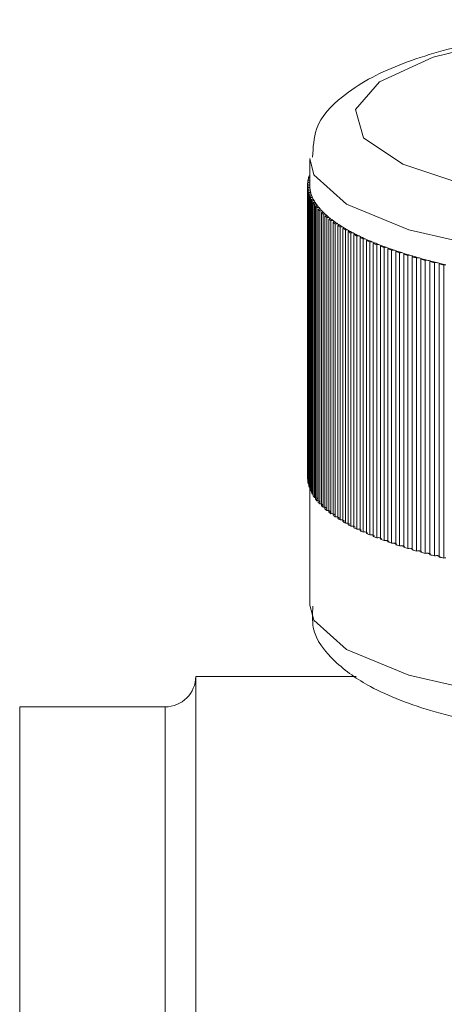
# Model space of a CAD drawing. Units: millimetres. Extents: x 6 to 273, y 4 to 211.
# Drawn here: x 67 to 68, y 72 to 72 of the extents above; entities that cross this region are included whole.
import ezdxf

# ---------------------------------------------------------------- set-up
doc = ezdxf.new("R2010")
doc.units = ezdxf.units.MM

msp = doc.modelspace()

# ---------------------------------------------------------------- linework, layer by layer
at = {"color": 7, "linetype": 'Continuous', "lineweight": 15}
for p, q in [((67.46246584373229, 72.05518563716342), (67.46246584373229, 72.04377432792117)), ((67.46165641265624, 72.04562743632724), (67.46165641265624, 72.04483529059817)), ((67.46196874099486, 72.04716285197665), (67.46196874099486, 72.04637189834048)), ((67.4624622674536, 72.04869528739383), (67.4624622674536, 72.047906121897)), ((67.46152766662352, 72.04409023253848), (67.46152766662352, 71.91081603496005)), ((67.4615324349951, 71.91002329318454), (67.4615324349951, 72.04329749076297)), ((67.46158131080382, 72.04255243270327), (67.46158131080382, 71.90927823512484)), ((67.46168025451414, 71.90848608939578), (67.46168025451414, 72.04176028697421)), ((67.46181853729003, 72.04101642100741), (67.46181853729003, 71.90774162738253)), ((67.4620116563391, 71.90695067374637), (67.4620116563391, 72.04022546737124)), ((67.46223696189635, 72.03948279349734), (67.46223696189635, 71.90620799987246)), ((67.46252544837706, 71.90541883437564), (67.46252544837706, 72.03869362800052)), ((67.46283896880858, 72.0379533383124), (67.46283896880858, 71.90467854468753)), ((67.46322043853515, 71.90389235942294), (67.46322043853515, 72.03716715304782)), ((67.46362336593383, 72.0364292475455), (67.46362336593383, 71.90315504996707)), ((67.46409781890624, 71.90237244098117), (67.46409781890624, 72.0356466385596)), ((67.4645877690863, 72.03491290538241), (67.4645877690863, 71.90163870780398)), ((67.46515520530455, 71.90086027114322), (67.46515520530455, 72.03413446872165)), ((67.46573217826597, 72.03340550391604), (67.46573217826597, 71.90013071029117)), ((67.4663914056372, 71.89935763804843), (67.4663914056372, 72.03263183562686)), ((67.46705540138, 72.03190763919284), (67.46705540138, 71.89863344161441)), ((67.46780641990416, 71.8978657337897), (67.46780641990416, 72.03114052741458)), ((67.46855505424254, 72.03042229144503), (67.46855505424254, 71.89714749782016)), ((67.46939786391965, 71.89638694255282), (67.46939786391965, 72.02966114013125)), ((67.47023232894651, 72.02894946067264), (67.47023232894651, 71.8956752630942)), ((67.47116454559081, 71.8949212643378), (67.47116454559081, 72.02819605796267)), ((67.47208364921325, 72.02749153106143), (67.47208364921325, 71.894217333483)), ((67.4731052728247, 71.89347167937686), (67.4731052728247, 72.02674647300174)), ((67.4741078229498, 72.02604969470431), (67.4741078229498, 71.89277490107943)), ((67.47521766143554, 71.89203878371646), (67.47521766143554, 72.02531298129489)), ((67.47630127387755, 72.02462514369418), (67.47630127387755, 71.89135094611575)), ((67.47749932723754, 71.89062376944949), (67.47749932723754, 72.02389856307437)), ((67.47866400199645, 72.02321966617038), (67.47866400199645, 71.88994546859195)), ((67.4799478860449, 71.8892284247153), (67.4799478860449, 72.02250321834018)), ((67.48119362312072, 72.0218344542258), (67.48119362312072, 71.88856025664737)), ((67.48256095367186, 71.88785453765323), (67.48256095367186, 72.02112873523166)), ((67.48388536887877, 72.02047129599978), (67.48388536887877, 71.8871965023749)), ((67.4853361459326, 71.88650270430972), (67.4853361459326, 72.01977690188815)), ((67.48673923927062, 72.01913078753878), (67.48673923927062, 71.8858559939139)), ((67.48827107864135, 71.88517411677768), (67.48827107864135, 72.01844891040255)), ((67.48975046592467, 72.0178141209357), (67.48975046592467, 71.88453992335727)), ((67.49136336761228, 71.88387115924289), (67.49136336761228, 72.01714595286776)), ((67.49291666465514, 72.01652368037631), (67.49291666465514, 71.88324888675143)), ((67.49460824447387, 71.8825944277518), (67.49460824447387, 72.01586862533023)), ((67.49623545127622, 72.01526006190707), (67.49623545127622, 71.8819852682822)), ((67.49800451713317, 71.8813451143973), (67.49800451713317, 72.01461931197574)), ((67.49970205741637, 72.01402445762088), (67.49970205741637, 71.880749663996)), ((67.50154741721862, 71.8801244112723), (67.50154741721862, 72.01339860885074)), ((67.50331529098266, 72.01281805961062), (67.50331529098266, 71.8795438620322)), ((67.50523336845151, 71.8789335104697), (67.50523336845151, 72.01220830409457)), ((67.5070691915106, 72.01164265601565), (67.5070691915106, 71.87836786239077)), ((67.50905879455321, 71.87777420012881), (67.50905879455321, 72.01104899375369)), ((67.51096137481444, 72.01049824683597), (67.51096137481444, 71.87722404925753)), ((67.51302131133788, 71.87664707629611), (67.51302131133788, 72.00992127387454)), ((67.51498826461547, 72.00938721625735), (67.51498826461547, 71.87611301867892)), ((67.51711495834105, 71.87555333106448), (67.51711495834105, 72.00882752864291)), ((67.5191450925421, 72.00831016032626), (67.5191450925421, 71.87503536670138)), ((67.52133735137694, 71.87449415652682), (67.52133735137694, 72.00776835410525)), ((67.52342828231566, 72.00726827113559), (67.52342828231566, 71.87399347751071)), ((67.46168025451414, 71.90927823512484), (67.46158131080382, 71.90927823512484)), ((67.46246584373229, 71.90620919196536), (67.46246584373229, 71.85266693561007)), ((67.47521766143554, 71.89277370898654), (67.47510441261045, 71.8927844378226)), ((67.47749932723754, 71.89134975402285), (67.4772978635382, 71.89136823146274)), ((67.4799478860449, 71.8899436804526), (67.4796582074713, 71.8899710985892)), ((67.48361595588439, 71.82023068396975), (67.4107409329962, 71.82023068396975)), ((67.4107409329962, 71.4247246596091), (67.4107409329962, 71.82023068396975)), ((67.39674218612426, 71.80635829894473), (67.33074196296445, 71.80635829894473)), ((67.33074196296445, 71.41085227458407), (67.33074196296445, 71.80635829894473))]:
    msp.add_line(p, q, dxfattribs=at)
at = {"color": 8, "linetype": 'Continuous', "lineweight": 15}
msp.add_line((67.39674218612426, 71.41085227458407), (67.39674218612426, 71.80635829894473), dxfattribs=at)
at = {"color": 7, "linetype": 'Continuous', "lineweight": 15, "flags": 128}
for points in [[(67.646943411405, 72.11811979739596), (67.59855755286925, 72.11619456736972), (67.55447038131467, 72.11058994262149), (67.51860030608886, 72.10180362193515), (67.49413379150144, 72.0906170222037), (67.48324521499389, 72.07802375285556), (67.48690136390441, 72.0651419970267), (67.50477918105834, 72.05311795203616), (67.53528841453307, 72.04301854102542), (67.5757182450842, 72.03574200599124), (67.6224768968176, 72.03193446128299), (67.67140992599242, 72.03193446128299), (67.71816857772582, 72.03574200599124), (67.75859840827697, 72.04301854102542), (67.7891076417517, 72.05311795203616), (67.80698545890561, 72.0651419970267), (67.81064160781615, 72.07802375285556), (67.79975303130858, 72.0906170222037), (67.77528651672118, 72.10180362193515), (67.73941644149535, 72.11058994262149), (67.69532926994077, 72.11619456736972), (67.646943411405, 72.11811979739596)], [(67.4620116563391, 71.90774162738253), (67.46194489913695, 71.90774222342898), (67.46181853729003, 71.90774162738253)], [(67.48256095367186, 71.88855846850802), (67.4824989648413, 71.88856681315829), (67.48218306022397, 71.88859423129489)], [(67.4853361459326, 71.88719471423556), (67.48518951850646, 71.88721378772189), (67.48487122970336, 71.8872388216727)], [(67.48827107864135, 71.88585420577456), (67.4880410047125, 71.88588400809695), (67.48771794753783, 71.88590665786197)]]:
    msp.add_lwpolyline(points, dxfattribs=at)
at = {"color": 8, "linetype": 'Continuous', "lineweight": 15, "flags": 128}
for points in [[(67.83141978698484, 72.05533882110049), (67.82954343276731, 72.04825540511538), (67.81474955993407, 72.03495582072665), (67.78636225181333, 72.0232947680228), (67.74667986350767, 72.0142181727164), (67.69891627746337, 72.00845976798465), (67.646943411405, 72.00648745028903), (67.59497054534665, 72.00845976798465), (67.54720695930236, 72.0142181727164), (67.5075245709967, 72.0232947680228), (67.47913726287597, 72.03495582072665), (67.46434339004271, 72.04825540511538), (67.46247657256835, 72.05570300548007)], [(67.46246584373229, 71.85266693561007), (67.46434339004271, 71.84573670356204), (67.47913726287597, 71.83243652312686), (67.5075245709967, 71.82077606646945), (67.54720695930236, 71.8116988751166), (67.59497054534665, 71.8059410664313), (67.646943411405, 71.80396815268924)]]:
    msp.add_lwpolyline(points, dxfattribs=at)
at = {"color": 7, "linetype": 'Continuous', "lineweight": 15}
for centre, radius, start, end in [((67.47307988580508, 72.04403524329194), 0.0115338986229231, 168.3115309867823, 172.0652854861657), ((67.46163835600372, 72.04076739480097), 0.004860075069357629, 80.19692789921868, 89.78712831654133), ((67.46188128969125, 72.05158378715072), 0.005212775281928497, 268.9433243030871, 276.3990628340413), ((67.47722357519162, 72.04313737721439), 0.01577702169080105, 162.4066735244648, 165.2176478648395), ((67.46191709480014, 72.04242319320024), 0.004739940152183487, 83.35188679198698, 89.3756951680108), ((67.46232338863126, 72.05300768344472), 0.005103451533271694, 268.440633216915, 271.5593667834056), ((67.47425458566785, 72.04379181879412), 0.01273041708364833, 175.2983724101945, 178.656806434684), ((67.46156321593598, 72.03941094911264), 0.00467941846098365, 78.84857342174682, 90.4352774127807), ((67.46156521844448, 72.04796307887227), 0.004665703286780137, 269.5974093020896, 281.2043302397869), ((67.4743180779075, 72.04376209678163), 0.01279408157843829, 182.08110429928, 185.4253466479181), ((67.46163147729355, 72.0497069338092), 0.004872069802802772, 269.2417886441386, 279.8181118157505), ((67.46165656481288, 72.0377567271016), 0.004796296006700353, 79.49042007792801, 90.8990091588606), ((67.46168282504993, 72.04622239819558), 0.004462111961790062, 269.966993015473, 281.978269656896), ((67.47450267394173, 72.0437591556779), 0.01297728461858345, 188.8604434787981, 192.2014122285973), ((67.46192406019684, 72.0360406021851), 0.004976937616283822, 80.11832978591202, 91.21489774403337), ((67.47429840134897, 72.04376286278337), 0.01183259052204571, 178.8418851815062, 181.8236923840087), ((67.47556873679716, 72.0437818215321), 0.01310290347553896, 181.729773933636, 185.7346381781038), ((67.47608502218975, 72.04386745710796), 0.01362520333124869, 185.8760110582476, 188.4833386196225), ((67.47514059890104, 72.04370648721624), 0.01266738220283167, 188.3933938335651, 192.5975902458724), ((67.47587744894875, 72.04382323661088), 0.01341203812162134, 192.3977905961925, 195.0980739653263), ((67.46198376753539, 72.04455105130343), 0.004325673836497271, 270.3694041389303, 282.6134604711445), ((67.47698236848784, 72.04436163159153), 0.01553158319996873, 195.4446098750823, 198.3079193584116), ((67.4623859951745, 72.03441385463385), 0.005071129274607829, 80.70649966073869, 91.68408396432959), ((67.46246394193531, 72.04288889800551), 0.004195720850726514, 270.8399476229568, 283.2984337047768), ((67.47714222166097, 72.04444745004362), 0.01570848590211, 201.4868392025752, 204.4194931331766), ((67.46302692729144, 72.03276546938342), 0.005191272716358908, 81.27836821243855, 92.07494052065472), ((67.47691745339473, 72.04407734770069), 0.01448235443677758, 194.9969816351454, 198.7655718246942), ((67.47943377939363, 72.04500690647995), 0.01716410093005888, 199.0014169083191, 201.1794538157547), ((67.46314128071499, 72.04114405943177), 0.003977694099256244, 271.1402858811848, 284.109285756783), ((67.47855180567484, 72.04505976307993), 0.01724366873641367, 207.2394753474261, 210.0333129678092), ((67.47791837077577, 72.0444074145726), 0.01553446667513514, 201.1370532187224, 204.7786153306385), ((67.46385763634284, 72.03113253074254), 0.005301895087163869, 81.9024178476266, 92.5325052851951), ((67.47831881019104, 72.04457340757814), 0.01596761826559999, 204.7171889109934, 207.1527271487252), ((67.47933998354989, 72.04500612038849), 0.01707391805261475, 206.8809044990077, 210.340014832984), ((67.4639883977779, 72.03947949504807), 0.00383441805813494, 271.6352468498794, 284.8762307762792), ((67.48039629699366, 72.04599949533726), 0.01930859993435161, 212.4238719350533, 215.0421477244263), ((67.4648687123768, 72.0296597035064), 0.005260708990492887, 82.29939328920429, 93.06128433571142), ((67.47896115463169, 72.04466445862882), 0.01657471186237546, 209.9821945833632, 212.4396707141618), ((67.48287804260745, 72.047067597503), 0.0211695921575068, 212.2423178143755, 215.1728123695342), ((67.46502963846017, 72.0377604846247), 0.003628189405419229, 271.9833273310173, 285.7537485371744), ((67.48204781251327, 72.04691208678027), 0.02118083335376609, 217.1039689158586, 219.6190012284773), ((67.4832572507983, 72.04731503698855), 0.02162210609327269, 215.1299395205593, 217.11272810864), ((67.46605513571296, 72.02808464056714), 0.005330655521625136, 82.8047294021575, 93.4733884658438), ((67.4845120267587, 72.0481712850502), 0.02313949371797639, 216.9287576462897, 219.755387803212), ((67.46624061494447, 72.03612471554457), 0.003496133285876329, 272.4719741755366, 286.5314002590854), ((67.48834607764672, 72.05209497114636), 0.02933975574704793, 221.5574541848995, 223.4762511313768), ((67.48580304039542, 72.04914925801727), 0.02475753604257689, 219.5846631867619, 221.4114381363175), ((67.4883560257259, 72.05127847932225), 0.02808076979972795, 221.2240677434123, 223.6818726143954), ((67.46742604945759, 72.02651959449486), 0.005400778246221867, 83.38274959528903, 93.93522476083776), ((67.46765615735364, 72.03436268441601), 0.003225658781701309, 272.6700055287408, 287.619396755598), ((67.49435188303836, 72.05806021385474), 0.03780649588425183, 225.4010288208438, 226.9733446551047), ((67.4918166504833, 72.0545930196602), 0.03287264420117518, 223.6939601582653, 225.1485887105067), ((67.46896921557814, 72.02500411195018), 0.005433985521729668, 83.84707382560431, 94.3711436254629), ((67.49391181760636, 72.05672452578712), 0.03586141459524581, 225.1772589136148, 227.212089633844), ((67.46923533546413, 72.03269391315517), 0.003037124909097173, 273.0675870057727, 288.6407734017005), ((67.49812981294366, 72.06250513550647), 0.04363774658395371, 228.8205440068286, 230.2605754773414), ((67.49758583861963, 72.06080998784196), 0.0413554138506227, 227.3214479527017, 228.5428847050485), ((67.49667825205847, 72.05980180876377), 0.03999895847235702, 228.5611020310827, 230.4894641454047), ((67.47069215379706, 72.02349617373937), 0.00547263896760009, 84.358751590155, 94.81981761188258), ((67.47099037659082, 72.03106263471379), 0.0028718630034541, 273.4769332696172, 289.624475751957), ((67.50198150608374, 72.06744711446737), 0.04990321122690915, 231.8636780948236, 233.1933240730884), ((67.4971918731673, 72.06038167957796), 0.04077311845291156, 230.4510490814678, 231.7596995038803), ((67.50076382939278, 72.06471654133264), 0.04638887606299633, 231.6085434058733, 233.3627650241578), ((67.47258904744088, 72.02204547444454), 0.005469457015359268, 84.83500034558485, 95.30190706723326), ((67.50142564105379, 72.06554085844279), 0.04744528263573859, 233.315487871711, 234.5019871338167), ((67.4729288842881, 72.02941161762764), 0.002670975251261436, 273.786511691651, 290.7540821523496), ((67.50320948552417, 72.06899187436167), 0.05187424754458573, 234.5262020401267, 235.8747375541695), ((67.50644105306532, 72.07243032120898), 0.05596662398847566, 234.4173344250529, 235.9499714096459), ((67.47465869097921, 72.02056056376982), 0.005516703182323415, 85.36574038094214, 95.73079609132728), ((67.51553493737487, 72.08602250132243), 0.07232026733097002, 236.0099909742162, 236.8296082384693), ((67.47503049334972, 72.0278151598307), 0.002509169049187014, 274.277874945731, 291.8978594993524), ((67.51223183135006, 72.08242725763736), 0.06805945442468737, 237.053852620295, 238.1343700177385), ((67.51324329394082, 72.08282593890493), 0.06839097474888164, 236.9714224729396, 238.2922089810041), ((67.47689680592833, 72.01921472997054), 0.005443090582054728, 85.77450508914924, 96.28134295502609), ((67.51250880451776, 72.08159817683114), 0.06696043365148033, 238.2747217929709, 239.2054824981641), ((67.47731907319154, 72.02619155865773), 0.002300069622078812, 274.4948191972927, 293.2685583095065), ((67.51412695347706, 72.0853962475746), 0.07157896480692694, 239.2222434554676, 240.3013519527413), ((67.51503259687344, 72.08566305265833), 0.07174433318038342, 239.136080420949, 240.4579763525516), ((67.47930415169452, 72.01780999895698), 0.00544741140319598, 86.27342052960243, 96.7486775478104), ((67.51685589332779, 72.08858742975559), 0.07518766096485961, 240.3479694608583, 241.2170807155716), ((67.4797655413439, 72.02462723290182), 0.0021318272556836, 274.9067593151751, 294.6184746233398), ((67.5199704777867, 72.09556047754597), 0.08330168649189515, 241.2849711475996, 242.2574764902053), ((67.52312827158246, 72.1000608660293), 0.08826366381070579, 241.2345718657901, 242.3611663573602), ((67.48187399050258, 72.01653834201791), 0.005339635220952, 86.68174078869377, 97.32043260104024), ((67.52386196933286, 72.10129640456796), 0.08969860702533157, 242.3121014072025, 243.0756508794332), ((67.48237615230386, 72.02310332594367), 0.001983219611029574, 275.3467208639051, 295.9895999791366), ((67.5318587398569, 72.11877667527872), 0.1093864338854749, 243.2129681731223, 243.9874612664273), ((67.5249605215243, 72.10332590694897), 0.09200558117451656, 243.0379821680772, 244.168453596929), ((67.4846073106436, 72.01515745878827), 0.005362654736443918, 87.17909136494416, 97.73687532711395), ((67.52060505222127, 72.09377556933862), 0.08151208488103888, 243.9990017802169, 244.876777181794), ((67.4851621467642, 72.0215635970775), 0.001795147740517192, 275.5622690412618, 297.7414843647892), ((67.53495243029415, 72.12567643929674), 0.1169465163961684, 244.8958667406367, 245.6526751956006), ((67.53448536574585, 72.12277076771173), 0.1136576496775562, 244.7473202584483, 245.7023986042413), ((67.48749604893328, 72.01392770269531), 0.005257837269627471, 87.58120495917785, 98.27586394599504), ((67.54991729994786, 72.15752499033724), 0.1516834173553019, 245.7913752095561, 246.2836468412914), ((67.4881032147718, 72.02008206514999), 0.00164175902853595, 275.8685400850316, 299.3874986497531), ((67.53887560048243, 72.13260946072819), 0.1244310172187941, 246.3241450234687, 247.2332479784741), ((67.55038123358197, 72.16115638416119), 0.1556377024159627, 246.4800209048959, 247.0726583446672), ((67.49054728656648, 72.01272595775589), 0.005150177441575279, 88.04242760944047, 98.9003907462251), ((67.53636568029467, 72.12625152802359), 0.1175972449231099, 247.1620993998577, 247.8228673442142), ((67.49121324241555, 72.01859459012728), 0.001456395373640133, 275.9165568695105, 301.5875433365373), ((67.54314170611809, 72.14414363281027), 0.137147391696676, 247.8187422222272, 248.517800335619), ((67.54499401983368, 72.1469514032771), 0.1400228316430965, 247.7506786899542, 248.590911352254), ((67.4937418957124, 72.01160400394134), 0.004988408816711217, 88.3875946233963, 99.5221984867924), ((67.54990275055638, 72.1593860233303), 0.1533912470890658, 248.5793030579216, 249.1054705597868), ((67.49446093125299, 72.01719036742637), 0.001329926070783454, 276.3595879791189, 303.5506265873113), ((67.55679124734843, 72.17965686130803), 0.175195068684078, 249.210489881611, 249.7786530099253), ((67.5554076918079, 72.17389392034893), 0.1689084170834243, 249.1160864878874, 249.8393136764427), ((67.49709212705154, 72.01044012227145), 0.00489547867681047, 88.82280803906495, 100.0782659104455), ((67.55440907073482, 72.1712544607226), 0.1660865012637507, 249.8488814102411, 250.3527173325191), ((67.4978679844965, 72.0158023470106), 0.00119088750711711, 276.5833113065301, 305.8824732837743), ((67.56296533491899, 72.19727891054053), 0.1938670595930493, 250.4226463285386, 250.9542531123698), ((67.5586314959126, 72.18287544594546), 0.1784506309939698, 250.3304714112895, 251.0398306811123), ((67.50058536657465, 72.0093489250584), 0.004758239150342468, 89.21009895486947, 100.6983211450436), ((67.56988576101156, 72.21580555067574), 0.2132507414206526, 251.054791885331, 251.4609993062743), ((67.50142030181512, 72.01446011133137), 0.001069086452172131, 276.8286780063024, 308.2841409523543), ((67.57500638170825, 72.23411196039514), 0.2326168588341196, 251.5912578819061, 252.0495814263093), ((67.56750686414306, 72.20924420173846), 0.2062735765750287, 251.5080162862816, 252.1423083085604), ((67.50422840621349, 72.00826502413827), 0.004643695881221479, 89.70548373589804, 101.3402779081333), ((67.56703919420478, 72.2077719193479), 0.2047288144341206, 252.1405331563463, 252.5781388294546), ((67.50512159485216, 72.01314473123382), 0.0009430742943427362, 276.8067218245471, 311.1680460678116), ((67.56201322034573, 72.1932266142208), 0.18971447014418, 252.5849702458964, 253.1651321680965), ((67.57453874962631, 72.23165151572016), 0.2297583654464333, 252.5766787937148, 253.1646144065062), ((67.50799805102177, 72.00727844262524), 0.004461965767304942, 90.03342919140385, 102.0152899133885), ((67.58106464662373, 72.25393319911483), 0.2529752084265851, 253.2115166565425, 253.5766589589268), ((67.50896515824792, 72.01186258912558), 0.0008189659253249381, 276.5652588306854, 314.6198915174238), ((67.58643763804264, 72.27479607735255), 0.2748636198674977, 253.6492216830071, 254.0621007564283), ((67.57865883215975, 72.24592094836021), 0.2446096688729734, 253.5865747541299, 254.1559972807302), ((67.51191144310609, 72.00630348810478), 0.004301003437765048, 90.4760228652487, 102.761580634909), ((67.58222642820961, 72.2586174784534), 0.2577978643228592, 254.1636288568498, 254.5328757037884), ((67.51293135773886, 72.01065186771315), 0.0007361107301250775, 277.0191559490781, 317.6642300676352), ((67.59415960126982, 72.30486728509649), 0.3059028794058993, 254.6186673435333, 255.0004177715516), ((67.58124471434472, 72.25489828817938), 0.2539515649535036, 254.5225663551146, 255.0869365912527), ((67.5159472718929, 72.0053980775207), 0.004102794513311532, 90.80699846271737, 103.5176502488615), ((67.62125237792647, 72.40649652015105), 0.4107398283064493, 255.1363419688529, 255.3744960801903), ((67.51704223904773, 72.00945636948966), 0.0006330315206554051, 276.5963968351197, 321.9208023732625), ((67.5979421028651, 72.32174849391384), 0.3231912093451872, 255.5171153291616, 255.8885242456311), ((67.5915964999541, 72.29452014912683), 0.2949040305856057, 255.4562694766047, 255.9557944508351), ((67.52012242384035, 72.00445734554914), 0.003974840647538671, 91.3033976557152, 104.2338074691462), ((67.57862548200941, 72.24180724101159), 0.2406191830226805, 255.9061311024896, 256.3236838070715), ((67.52127311857636, 72.00832030974664), 0.0005556805581760377, 276.6378314022023, 326.09594142144), ((67.59206673106947, 72.2988784688717), 0.2995792784406608, 256.3437806192462, 256.7549590227219), ((67.59571111877335, 72.31130955128073), 0.3121906038515113, 256.2927920016593, 256.7771463036806), ((67.52440932338406, 72.00360544931813), 0.003791926323694633, 91.63858008452391, 104.994029449846), ((67.47423989787961, 71.91048277059339), 0.01271576708069, 182.0708030046142, 185.4356479427185), ((67.47435605098003, 71.91045552690669), 0.01282787979965076, 188.8314295451468, 192.2139399679344), ((67.47713490694788, 71.91113311367926), 0.01569093728138165, 195.4591524606074, 198.293376772946), ((67.4758207899719, 71.9105318015724), 0.01335300037502871, 192.377748263834, 195.0924576873792), ((67.4623812051367, 71.8997671219581), 0.006442492873108426, 88.71707742744793, 91.2829225722994), ((67.47738780453177, 71.91127666333504), 0.01597509907910041, 201.511316380213, 204.3950159555646), ((67.46302382089429, 71.90091326901955), 0.003769810492508177, 87.01033389285185, 92.81061694182499), ((67.47841030684828, 71.91171461942332), 0.01708566214355715, 207.2469106442855, 210.064835924866), ((67.46385320201978, 71.89727199334259), 0.005887544468901162, 87.6187779490535, 92.2372628816073), ((67.4776962355988, 71.91098962025319), 0.01527264479813586, 204.6387710536302, 207.1871665708651), ((67.48002300008147, 71.91247602882153), 0.01885984842759731, 212.392716672065, 215.0733029874422), ((67.48053738633445, 71.91234467597674), 0.01841730425537864, 210.1051420115899, 212.3167232858919), ((67.46486510530714, 71.89556285213811), 0.006082181964712958, 87.26614325297963, 92.6134875064001), ((67.48188682003547, 71.91349953331999), 0.0209689742209076, 217.0678360958129, 219.6095606233408), ((67.48497989631475, 71.91529740084113), 0.02375440841821376, 215.2189392444311, 217.0237283847878), ((67.46605686718785, 71.89468362357674), 0.005456755131987255, 86.48515128675231, 93.41123973691364), ((67.48755264985002, 71.91809330149754), 0.02826346301345253, 221.5209159975127, 223.5127893187494), ((67.48638679418896, 71.91635685786444), 0.02551443552201767, 219.5831703643198, 221.356766825751), ((67.46742200709431, 71.89302361048016), 0.005621797319785043, 86.0791130663101, 93.73899572261352), ((67.49435188303836, 71.92478542022987), 0.03780649588425183, 225.4010288208438, 226.9733446551047), ((67.49592842103152, 71.92534776117259), 0.03862931562303654, 223.8023515797946, 225.0401972889944), ((67.46897246995877, 71.89150658084377), 0.005656339824895098, 85.68690813900429, 94.2320511677421), ((67.49812981294366, 71.92923093792804), 0.04363774658395371, 228.8205440068286, 230.2605754773414), ((67.49758583861963, 71.92753519421709), 0.0413554138506227, 227.3214479527017, 228.5428847050485), ((67.47069132571478, 71.89011343192352), 0.005580738661186497, 85.13575156498862, 94.7177119941873), ((67.50080847030613, 71.93267455125427), 0.04800075984320037, 231.8609557914571, 233.2428704200282), ((67.49670304392436, 71.92646955862836), 0.03996998288196804, 230.4091018919977, 231.7445854982343), ((67.47258584729106, 71.88868137695586), 0.005558688476589317, 84.88501563563916, 95.18343809494229), ((67.50392297307242, 71.93569185910096), 0.05168450012872452, 233.364148366236, 234.4533266393133), ((67.5045918374318, 71.9377060592728), 0.0542962624453641, 234.5562806662327, 235.8446589280395), ((67.474657476719, 71.88741266033668), 0.005390338120126959, 85.24390272453168, 95.8526337477126), ((67.51294091834141, 71.94889951547027), 0.0676794141917168, 236.0095395023878, 236.8850808959299), ((67.5101454778909, 71.94586623979139), 0.0641665597475657, 237.0210748254046, 238.1671478126358), ((67.47689510652584, 71.88585133942303), 0.005531574006448981, 85.824567276769, 96.16276647650196), ((67.51506193517457, 71.95252917393975), 0.07188035886968104, 238.3065758608981, 239.1736284302359), ((67.51784764805926, 71.95856469955339), 0.07901871282497433, 239.2950442818596, 240.2723326766996), ((67.47929989764806, 71.88457440961663), 0.005408570772030191, 86.20145724110154, 96.75198755520964), ((67.52164600493623, 71.96387739671538), 0.08500068257767592, 240.3981381393409, 241.1669120370701), ((67.51632488215752, 71.95555457853328), 0.07564684082276278, 241.257156998358, 242.3278612441735), ((67.48187210307714, 71.88322559604205), 0.005377633199215444, 86.6850703474733, 97.24815471081696), ((67.52450701507716, 71.96935942047598), 0.09118296407702782, 242.3437941715455, 243.0947419851965), ((67.52892281002921, 71.97950434205316), 0.1027088524492705, 243.1670328905712, 243.9920281332831), ((67.48460460857682, 71.88194561190228), 0.005299920423811342, 87.11642537515324, 97.79954131699705), ((67.52060505222127, 71.96050077571374), 0.08151208488103888, 243.9990017802169, 244.876777181794), ((67.5329266518881, 71.9879089437297), 0.1120182201715594, 244.8590764430619, 245.649309142478), ((67.48749726280376, 71.88069126525205), 0.005220059561669928, 87.57702508121444, 98.34964728567063), ((67.53337324095236, 71.98702666001891), 0.1109489101027467, 245.7010063995443, 246.3740156513024), ((67.54564305023777, 72.01696351807848), 0.1437358320673246, 246.4750291426727, 247.1166460433292), ((67.49054647715823, 71.8794127201827), 0.005188626627273312, 88.04799624286312, 98.82486154944522), ((67.55082944423401, 72.02788239662702), 0.1553804395717764, 247.242438044442, 247.7425286996336), ((67.49056999745855, 71.87953539488106), 0.005065258836319903, 80.98867216494764, 88.26662662442462), ((67.54743185960638, 72.02157778553651), 0.1486835253808004, 247.845861960367, 248.4906805974774), ((67.4937418957124, 71.87832921031647), 0.004988408816725422, 88.3875946234009, 99.5221984867924), ((67.5703794506492, 72.0790193739083), 0.2101232260142433, 248.6503343681275, 249.0344392495797), ((67.49382842831741, 71.87886666281871), 0.004449306797457545, 79.9058102866647, 89.30676891737238), ((67.55904446901683, 72.05224068531207), 0.181471429535223, 249.2018722767494, 249.7504507446698), ((67.49708767219217, 71.8772225646799), 0.004838349521573834, 88.75613987083695, 100.1449340787137), ((67.56149126805163, 72.05754487407368), 0.1868938894928642, 249.8769282510487, 250.3246704917217), ((67.49716444263957, 71.87740182034236), 0.004658039467656534, 79.60988959776685, 89.65239782628606), ((67.56266724639764, 72.06297146885821), 0.1927936751833099, 250.403221415495, 250.9378465639044), ((67.50059466575208, 71.87600185657416), 0.004830985919645205, 89.3322919037109, 100.6475671265016), ((67.50065671554145, 71.87610370204409), 0.004728815906653481, 79.1431320183807, 90.06969519210142), ((67.55396439429518, 72.03560727597734), 0.1636995684878411, 250.9933128576215, 251.5224783339789), ((67.55535946778373, 72.04100948078374), 0.1696459323936836, 251.5061945149791, 252.1346447932401), ((67.50422871268752, 71.87495688540933), 0.004677038993807187, 89.71133788188409, 101.2621991888975), ((67.50431970082478, 71.8750943951572), 0.004539970592051572, 78.38995359697786, 90.85095264987946), ((67.59341653105297, 72.15744472587453), 0.2917689818568999, 252.2058063415764, 252.5128656442203), ((67.56835432525092, 72.08053201354431), 0.2112491695349375, 252.6145412581796, 253.1355611558175), ((67.50800793291548, 71.87393762354716), 0.004528603718233761, 90.15796295121801, 101.9636787616906), ((67.50810518131405, 71.8739355432421), 0.004531995502487899, 77.8531532333868, 91.38744356816164), ((67.59003456078878, 72.15038427761192), 0.2840243854707611, 253.2111606547263, 253.5364203444185), ((67.57967271831009, 72.11841258789472), 0.2507850870664365, 253.6459830858657, 254.0984661108783), ((67.51191623634477, 71.87296345219244), 0.004366285365528749, 90.53180631124151, 102.6320829994546), ((67.51202730035723, 71.87280286538657), 0.004529221620466186, 77.32231870637585, 91.91801308680802), ((67.57814938782916, 72.11110258453992), 0.242985662717046, 254.172188565472, 254.563906579765), ((67.57839524971497, 72.113532417729), 0.2457405477423522, 254.5719369305288, 255.047148184557), ((67.51595825361922, 71.87203648852012), 0.004190343279852068, 90.94031027388687, 103.3843384374747), ((67.51608133705, 71.87170793205034), 0.004522406635089982, 76.7879521320336, 92.43133969065204), ((67.58721901177114, 72.14390486818161), 0.2770193754721698, 255.0788619461121, 255.4319761029342), ((67.58506917193971, 72.13765882871336), 0.2707712448610005, 255.4653531101993, 255.9086964365326), ((67.52012242384035, 71.87118255192426), 0.003974840647538671, 91.3033976557152, 104.2338074691462), ((67.52027768184492, 71.87076814080692), 0.004395094852211143, 76.04836427960957, 93.20432671620901), ((67.62775400242776, 72.3072733175227), 0.4453415421177268, 256.0021052302946, 256.2277096792712), ((67.58949185050369, 72.15450392424515), 0.2881848465289056, 256.3201898951515, 256.7476533808958), ((67.52441441503825, 71.87031361612149), 0.003809703084294644, 91.70754021797421, 105.0016972607742), ((67.39674173581922, 71.82035829580536), 0.01400000000000427, 270.0000000000008, 359.4774675604496)]:
    msp.add_arc(centre, radius, start, end, dxfattribs=at)
for points, knots in [([(67.646943411405, 72.1188404175513), (67.63878324788874, 72.11874679782217), (67.61496992836265, 72.11847359293857), (67.57637311580437, 72.11539675704518), (67.53530289702294, 72.10863295609012), (67.50096844914117, 72.09856155069288), (67.47916744777142, 72.08667342553638), (67.46467457322008, 72.07210675088994), (67.46403265837482, 72.06074767858695), (67.46378072219602, 72.05628951518466)], [0, 0, 0, 0, 0.08970970229996462, 0.2617944850246042, 0.4352140997905929, 0.6115184670444905, 0.7958906963019021, 0.9198919943864536, 1, 1, 1, 1]), ([(67.4639499993872, 71.85210545985629), (67.46375103293676, 71.84882299573772), (67.46315260416239, 71.83895037160892), (67.47406714728552, 71.82587829953712), (67.49101952376766, 71.81395689036069), (67.51839264171538, 71.80346720158907), (67.5570518924277, 71.79510700592007), (67.60132394416549, 71.78993353524554), (67.63211908898039, 71.78931156324619), (67.646943411405, 71.7890121552222)], [0, 0, 0, 0, 0.05891194764550584, 0.1771886895908024, 0.3064397750176275, 0.4822239531063428, 0.6635832444801779, 0.838054002251048, 1, 1, 1, 1])]:
    msp.add_open_spline(points, degree=3, knots=knots, dxfattribs=at)

doc.saveas('drawing.dxf')
